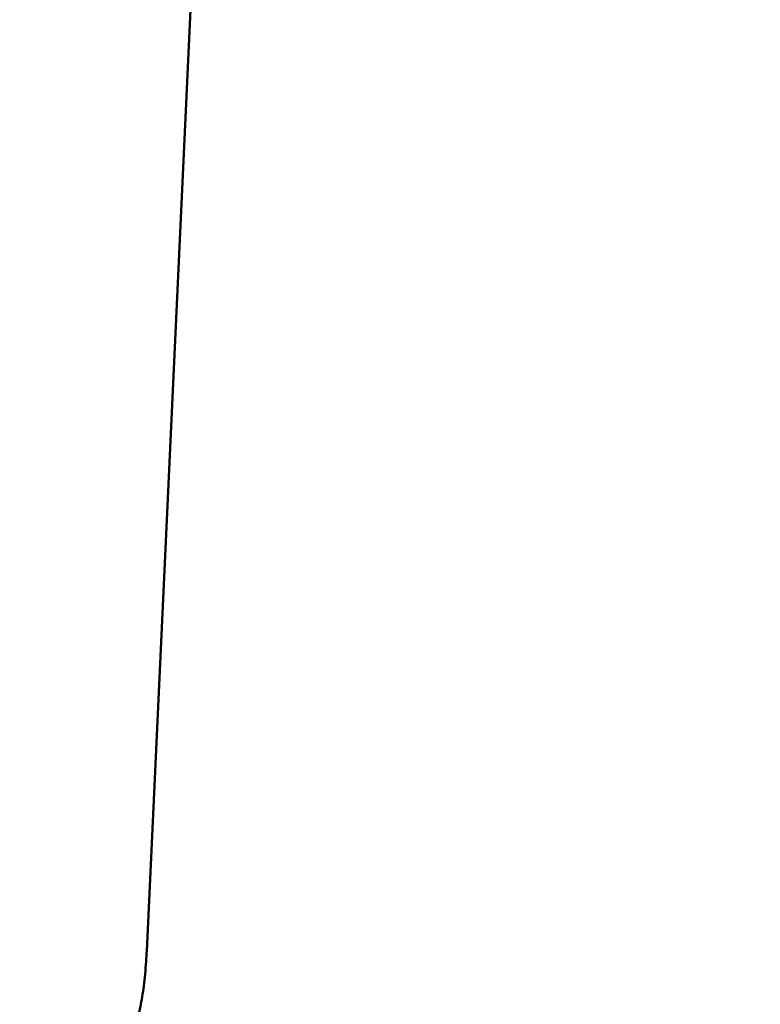
# Model space of a CAD drawing. Units: millimetres. Extents: x 35098 to 42487, y 14901 to 20968.
# Drawn here: x 39183 to 39312, y 17907 to 18078 of the extents above; entities that cross this region are included whole.
import ezdxf

# ---------------------------------------------------------------- set-up
doc = ezdxf.new("R2010")
doc.units = ezdxf.units.MM
doc.layers.add('MD_Visible', color=7, linetype='Continuous', lineweight=50)
doc.styles.get("Standard").update_dxf_attribs({"font": 'arial.ttf'})
doc.dimstyles.new('ISO-25', dxfattribs={"dimtxt": 128, "dimasz": 64, "dimexe": 1.25, "dimexo": 0.625, "dimgap": 50, "dimtad": 1, "dimdec": 0, "dimlfac": 0.1, "dimrnd": 5, "dimtxsty": 'Standard', "dimcen": 0, "dimse1": 1, "dimse2": 1, "dimclrd": 256, "dimclre": 8, "dimclrt": 256, "dimadec": 0, "dimazin": 0, "dimtfac": 1, "dimtdec": 0, "dimtmove": 0, "dimatfit": 3, "dimfxl": 1, "dimlwd": 5, "dimlwe": 5, "dimarcsym": 0})

# ---------------------------------------------------------------- blocks, each defined once
blk = doc.blocks.new('CustomObjectsInViewport8_0')
at = {"layer": 'MD_Visible'}
blk.add_line((3073.13, 2162.16), (2902.26, 2170.11), dxfattribs=at)
blk.add_open_spline([(2887.01, 2175.13), (2887.01, 2174.7), (2887.12, 2174.29), (2887.5, 2173.55), (2887.76, 2173.25), (2888.58, 2172.53), (2889.17, 2172.25), (2890.63, 2171.68), (2891.55, 2171.43), (2893.67, 2170.98), (2894.87, 2170.78), (2897.51, 2170.45), (2898.94, 2170.31), (2901.03, 2170.17), (2901.64, 2170.14), (2902.26, 2170.11)], degree=3, knots=[3.141593, 3.141593, 3.141593, 3.141593, 3.228843, 3.228843, 3.336657, 3.336657, 3.561283, 3.561283, 3.823083, 3.823083, 4.084882, 4.084882, 4.346682, 4.346682, 4.45059, 4.45059, 4.45059, 4.45059], dxfattribs=at)
blk = doc.blocks.new('*D11')
at = {"lineweight": 5, "transparency": 16777216}
blk.add_line((35483.35, 20768.91), (42422.73, 20768.91), dxfattribs=at)
at = {"transparency": 16777216}
for points in [[(35483.35, 20779.58), (35483.35, 20758.24), (35419.35, 20768.91)], [(42422.73, 20779.58), (42422.73, 20758.24), (42486.73, 20768.91)]]:
    blk.add_solid(points, dxfattribs=at)
at = {"layer": 'Defpoints', "color": 0, "transparency": 16777216}
for p in [(42486.73, 20768.91), (35419.35, 17501.02), (42486.73, 17501.02)]:
    blk.add_point(p, dxfattribs=at)
at = {"transparency": 16777216, "insert": (39203.41, 20884.26), "char_height": 128, "attachment_point": 5}
blk.add_mtext('705', dxfattribs=at)

msp = doc.modelspace()

# ---------------------------------------------------------------- block references
at = {"layer": 'MD_Visible', "rotation": 90}
msp.add_blockref('CustomObjectsInViewport8_0', (41375.23, 15014.01), dxfattribs=at)

# ---------------------------------------------------------------- dimensions: what is measured, and where the dimension line sits
dim = msp.add_linear_dim(base=(42486.73, 20768.91), p1=(35419.35, 17501.02), p2=(42486.73, 17501.02), dimstyle='ISO-25')
dim.commit()
dim.dimension.update_dxf_attribs({"geometry": '*D11', "text_midpoint": (39203.41, 20768.91), "dimtype": 160})

doc.saveas('drawing.dxf')
